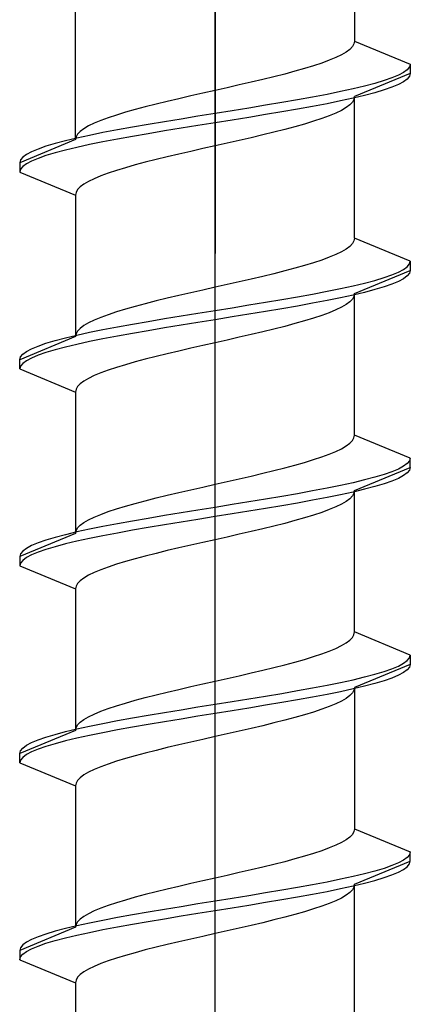
# Model space of a CAD drawing. Extents: x 0 to 3990, y 0 to 6413.
# Drawn here: x 1818 to 1822, y 5092 to 5103 of the extents above; entities that cross this region are included whole.
import ezdxf

# ---------------------------------------------------------------- set-up
doc = ezdxf.new("R2010")
doc.units = 0
doc.layers.add('YKK_13', color=4, linetype='CONTINUOUS', lineweight=13)

msp = doc.modelspace()

# ---------------------------------------------------------------- linework, layer by layer
at = {"layer": 'YKK_13', "linetype": 'ByBlock', "lineweight": -2, "ltscale": 2}
for p, q in [((1820, 5161.601), (1820, 5100.101)), ((1820, 5078.641), (1820, 5140.141))]:
    msp.add_line(p, q, dxfattribs=at)
at = {"layer": 'YKK_13', "linetype": 'ByBlock', "lineweight": -2, "ltscale": 0.5}
for p, q in [((1821.5, 5103.91), (1821.5, 5102.387)), ((1818.5, 5101.327), (1818.5, 5102.85)), ((1821.477, 5102.328), (1821.449, 5102.298)), ((1821.494, 5102.357), (1821.477, 5102.328)), ((1821.5, 5102.387), (1821.494, 5102.357)), ((1821.5, 5102.387), (1822.1, 5102.138)), ((1821.299, 5102.21), (1821.229, 5102.181)), ((1821.359, 5102.24), (1821.299, 5102.21)), ((1821.41, 5102.269), (1821.359, 5102.24)), ((1821.449, 5102.298), (1821.41, 5102.269)), ((1821.061, 5102.122), (1820.964, 5102.092)), ((1821.149, 5102.151), (1821.061, 5102.122)), ((1821.229, 5102.181), (1821.149, 5102.151)), ((1822.092, 5102.109), (1822.068, 5102.079)), ((1822.1, 5102.138), (1822.092, 5102.109)), ((1822.1, 5102.138), (1822.1, 5102.038)), ((1820.634, 5102.004), (1820.513, 5101.975)), ((1820.75, 5102.033), (1820.634, 5102.004)), ((1820.86, 5102.063), (1820.75, 5102.033)), ((1820.964, 5102.092), (1820.86, 5102.063)), ((1822.1, 5102.038), (1821.5, 5101.79)), ((1821.973, 5102.02), (1821.903, 5101.991)), ((1822.028, 5102.05), (1821.973, 5102.02)), ((1822.068, 5102.079), (1822.028, 5102.05)), ((1822.092, 5102.009), (1822.068, 5101.979)), ((1822.1, 5102.038), (1822.092, 5102.009)), ((1820.131, 5101.886), (1820, 5101.857)), ((1820.26, 5101.916), (1820.131, 5101.886)), ((1820.388, 5101.945), (1820.26, 5101.916)), ((1820.513, 5101.975), (1820.388, 5101.945)), ((1821.609, 5101.903), (1821.485, 5101.873)), ((1821.72, 5101.932), (1821.609, 5101.903)), ((1821.819, 5101.962), (1821.72, 5101.932)), ((1821.903, 5101.991), (1821.819, 5101.962)), ((1821.903, 5101.891), (1821.819, 5101.862)), ((1821.973, 5101.92), (1821.903, 5101.891)), ((1822.028, 5101.95), (1821.973, 5101.92)), ((1822.068, 5101.979), (1822.028, 5101.95)), ((1819.74, 5101.798), (1819.612, 5101.768)), ((1819.869, 5101.827), (1819.74, 5101.798)), ((1820, 5101.857), (1819.869, 5101.827)), ((1821.05, 5101.785), (1820.887, 5101.755)), ((1821.205, 5101.814), (1821.05, 5101.785)), ((1821.35, 5101.844), (1821.205, 5101.814)), ((1821.485, 5101.873), (1821.35, 5101.844)), ((1821.609, 5101.803), (1821.485, 5101.773)), ((1821.5, 5101.79), (1821.494, 5101.76)), ((1821.5, 5100.267), (1821.5, 5101.79)), ((1821.72, 5101.832), (1821.609, 5101.803)), ((1821.819, 5101.862), (1821.72, 5101.832)), ((1819.25, 5101.68), (1819.14, 5101.651)), ((1819.366, 5101.71), (1819.25, 5101.68)), ((1819.487, 5101.739), (1819.366, 5101.71)), ((1819.612, 5101.768), (1819.487, 5101.739)), ((1820.544, 5101.697), (1820.365, 5101.667)), ((1820.718, 5101.726), (1820.544, 5101.697)), ((1820.887, 5101.755), (1820.718, 5101.726)), ((1821.05, 5101.685), (1820.887, 5101.655)), ((1821.205, 5101.714), (1821.05, 5101.685)), ((1821.35, 5101.744), (1821.205, 5101.714)), ((1821.485, 5101.773), (1821.35, 5101.744)), ((1821.449, 5101.701), (1821.41, 5101.672)), ((1821.477, 5101.731), (1821.449, 5101.701)), ((1821.494, 5101.76), (1821.477, 5101.731)), ((1818.939, 5101.592), (1818.851, 5101.562)), ((1819.036, 5101.621), (1818.939, 5101.592)), ((1819.14, 5101.651), (1819.036, 5101.621)), ((1819.817, 5101.579), (1819.635, 5101.549)), ((1820, 5101.608), (1819.817, 5101.579)), ((1820.183, 5101.638), (1820, 5101.608)), ((1820.365, 5101.667), (1820.183, 5101.638)), ((1820.544, 5101.597), (1820.365, 5101.567)), ((1820.718, 5101.626), (1820.544, 5101.597)), ((1820.887, 5101.655), (1820.718, 5101.626)), ((1821.229, 5101.584), (1821.149, 5101.554)), ((1821.299, 5101.613), (1821.229, 5101.584)), ((1821.359, 5101.642), (1821.299, 5101.613)), ((1821.41, 5101.672), (1821.359, 5101.642)), ((1818.641, 5101.474), (1818.59, 5101.445)), ((1818.701, 5101.503), (1818.641, 5101.474)), ((1818.771, 5101.533), (1818.701, 5101.503)), ((1818.851, 5101.562), (1818.771, 5101.533)), ((1819.282, 5101.49), (1819.113, 5101.461)), ((1819.456, 5101.52), (1819.282, 5101.49)), ((1819.635, 5101.549), (1819.456, 5101.52)), ((1819.817, 5101.479), (1819.635, 5101.449)), ((1820, 5101.508), (1819.817, 5101.479)), ((1820.183, 5101.538), (1820, 5101.508)), ((1820.365, 5101.567), (1820.183, 5101.538)), ((1820.86, 5101.466), (1820.75, 5101.436)), ((1820.964, 5101.495), (1820.86, 5101.466)), ((1821.061, 5101.525), (1820.964, 5101.495)), ((1821.149, 5101.554), (1821.061, 5101.525)), ((1818.506, 5101.356), (1818.5, 5101.327)), ((1818.523, 5101.386), (1818.506, 5101.356)), ((1818.65, 5101.373), (1818.515, 5101.343)), ((1818.551, 5101.415), (1818.523, 5101.386)), ((1818.59, 5101.445), (1818.551, 5101.415)), ((1818.795, 5101.402), (1818.65, 5101.373)), ((1818.95, 5101.432), (1818.795, 5101.402)), ((1819.113, 5101.461), (1818.95, 5101.432)), ((1819.113, 5101.361), (1818.95, 5101.332)), ((1819.282, 5101.39), (1819.113, 5101.361)), ((1819.456, 5101.42), (1819.282, 5101.39)), ((1819.635, 5101.449), (1819.456, 5101.42)), ((1820.513, 5101.377), (1820.388, 5101.348)), ((1820.634, 5101.407), (1820.513, 5101.377)), ((1820.75, 5101.436), (1820.634, 5101.407)), ((1818.5, 5101.327), (1817.9, 5101.078)), ((1818.181, 5101.255), (1818.097, 5101.225)), ((1818.28, 5101.284), (1818.181, 5101.255)), ((1818.391, 5101.314), (1818.28, 5101.284)), ((1818.515, 5101.343), (1818.391, 5101.314)), ((1818.65, 5101.273), (1818.515, 5101.243)), ((1818.795, 5101.302), (1818.65, 5101.273)), ((1818.95, 5101.332), (1818.795, 5101.302)), ((1820, 5101.26), (1819.869, 5101.23)), ((1820.131, 5101.289), (1820, 5101.26)), ((1820.26, 5101.319), (1820.131, 5101.289)), ((1820.388, 5101.348), (1820.26, 5101.319)), ((1817.972, 5101.167), (1817.932, 5101.137)), ((1818.027, 5101.196), (1817.972, 5101.167)), ((1818.097, 5101.225), (1818.027, 5101.196)), ((1818.181, 5101.155), (1818.097, 5101.125)), ((1818.28, 5101.184), (1818.181, 5101.155)), ((1818.391, 5101.214), (1818.28, 5101.184)), ((1818.515, 5101.243), (1818.391, 5101.214)), ((1819.612, 5101.171), (1819.487, 5101.142)), ((1819.74, 5101.201), (1819.612, 5101.171)), ((1819.869, 5101.23), (1819.74, 5101.201)), ((1817.908, 5101.108), (1817.9, 5101.078)), ((1817.9, 5101.078), (1817.9, 5100.978)), ((1817.932, 5101.137), (1817.908, 5101.108)), ((1817.972, 5101.067), (1817.932, 5101.037)), ((1818.027, 5101.096), (1817.972, 5101.067)), ((1818.097, 5101.125), (1818.027, 5101.096)), ((1819.14, 5101.054), (1819.036, 5101.024)), ((1819.25, 5101.083), (1819.14, 5101.054)), ((1819.366, 5101.112), (1819.25, 5101.083)), ((1819.487, 5101.142), (1819.366, 5101.112)), ((1817.908, 5101.008), (1817.9, 5100.978)), ((1817.9, 5100.978), (1818.5, 5100.73)), ((1817.932, 5101.037), (1817.908, 5101.008)), ((1818.771, 5100.936), (1818.701, 5100.906)), ((1818.851, 5100.965), (1818.771, 5100.936)), ((1818.939, 5100.995), (1818.851, 5100.965)), ((1819.036, 5101.024), (1818.939, 5100.995)), ((1818.59, 5100.847), (1818.551, 5100.818)), ((1818.641, 5100.877), (1818.59, 5100.847)), ((1818.701, 5100.906), (1818.641, 5100.877)), ((1818.506, 5100.759), (1818.5, 5100.73)), ((1818.5, 5100.73), (1818.5, 5099.207)), ((1818.523, 5100.789), (1818.506, 5100.759)), ((1818.551, 5100.818), (1818.523, 5100.789)), ((1821.477, 5100.208), (1821.449, 5100.178)), ((1821.494, 5100.237), (1821.477, 5100.208)), ((1821.5, 5100.267), (1821.494, 5100.237)), ((1822.1, 5100.018), (1821.5, 5100.267)), ((1821.299, 5100.09), (1821.229, 5100.061)), ((1821.359, 5100.12), (1821.299, 5100.09)), ((1821.41, 5100.149), (1821.359, 5100.12)), ((1821.449, 5100.178), (1821.41, 5100.149)), ((1821.061, 5100.002), (1820.964, 5099.972)), ((1821.149, 5100.031), (1821.061, 5100.002)), ((1821.229, 5100.061), (1821.149, 5100.031)), ((1822.068, 5099.959), (1822.092, 5099.989)), ((1822.092, 5099.989), (1822.1, 5100.018)), ((1822.1, 5100.018), (1822.1, 5099.918)), ((1820.634, 5099.884), (1820.513, 5099.855)), ((1820.75, 5099.913), (1820.634, 5099.884)), ((1820.86, 5099.943), (1820.75, 5099.913)), ((1820.964, 5099.972), (1820.86, 5099.943)), ((1821.5, 5099.67), (1822.1, 5099.918)), ((1821.903, 5099.871), (1821.973, 5099.9)), ((1821.973, 5099.9), (1822.028, 5099.93)), ((1822.028, 5099.93), (1822.068, 5099.959)), ((1822.092, 5099.889), (1822.068, 5099.859)), ((1822.1, 5099.918), (1822.092, 5099.889)), ((1820.131, 5099.766), (1820, 5099.737)), ((1820.26, 5099.796), (1820.131, 5099.766)), ((1820.388, 5099.825), (1820.26, 5099.796)), ((1820.513, 5099.855), (1820.388, 5099.825)), ((1821.485, 5099.753), (1821.609, 5099.783)), ((1821.609, 5099.783), (1821.72, 5099.812)), ((1821.72, 5099.812), (1821.819, 5099.842)), ((1821.819, 5099.842), (1821.903, 5099.871)), ((1821.903, 5099.771), (1821.819, 5099.742)), ((1821.973, 5099.8), (1821.903, 5099.771)), ((1822.028, 5099.83), (1821.973, 5099.8)), ((1822.068, 5099.859), (1822.028, 5099.83)), ((1819.74, 5099.678), (1819.612, 5099.648)), ((1819.869, 5099.707), (1819.74, 5099.678)), ((1820, 5099.737), (1819.869, 5099.707)), ((1820.887, 5099.635), (1821.05, 5099.665)), ((1821.05, 5099.665), (1821.205, 5099.694)), ((1821.205, 5099.694), (1821.35, 5099.724)), ((1821.35, 5099.724), (1821.485, 5099.753)), ((1821.609, 5099.683), (1821.485, 5099.653)), ((1821.5, 5099.67), (1821.494, 5099.64)), ((1821.5, 5098.147), (1821.5, 5099.67)), ((1821.72, 5099.712), (1821.609, 5099.683)), ((1821.819, 5099.742), (1821.72, 5099.712)), ((1819.25, 5099.56), (1819.14, 5099.531)), ((1819.366, 5099.59), (1819.25, 5099.56)), ((1819.487, 5099.619), (1819.366, 5099.59)), ((1819.612, 5099.648), (1819.487, 5099.619)), ((1820.365, 5099.547), (1820.544, 5099.577)), ((1820.544, 5099.577), (1820.718, 5099.606)), ((1820.718, 5099.606), (1820.887, 5099.635)), ((1821.05, 5099.565), (1820.887, 5099.535)), ((1821.205, 5099.594), (1821.05, 5099.565)), ((1821.35, 5099.624), (1821.205, 5099.594)), ((1821.485, 5099.653), (1821.35, 5099.624)), ((1821.449, 5099.581), (1821.41, 5099.552)), ((1821.477, 5099.611), (1821.449, 5099.581)), ((1821.494, 5099.64), (1821.477, 5099.611)), ((1818.939, 5099.472), (1818.851, 5099.442)), ((1819.036, 5099.501), (1818.939, 5099.472)), ((1819.14, 5099.531), (1819.036, 5099.501)), ((1819.635, 5099.429), (1819.817, 5099.459)), ((1819.817, 5099.459), (1820, 5099.488)), ((1820, 5099.488), (1820.183, 5099.518)), ((1820.183, 5099.518), (1820.365, 5099.547)), ((1820.544, 5099.477), (1820.365, 5099.447)), ((1820.718, 5099.506), (1820.544, 5099.477)), ((1820.887, 5099.535), (1820.718, 5099.506)), ((1821.229, 5099.464), (1821.149, 5099.434)), ((1821.299, 5099.493), (1821.229, 5099.464)), ((1821.359, 5099.522), (1821.299, 5099.493)), ((1821.41, 5099.552), (1821.359, 5099.522)), ((1818.641, 5099.354), (1818.59, 5099.325)), ((1818.701, 5099.383), (1818.641, 5099.354)), ((1818.771, 5099.413), (1818.701, 5099.383)), ((1818.851, 5099.442), (1818.771, 5099.413)), ((1819.113, 5099.341), (1819.282, 5099.37)), ((1819.282, 5099.37), (1819.456, 5099.4)), ((1819.456, 5099.4), (1819.635, 5099.429)), ((1819.817, 5099.359), (1819.635, 5099.329)), ((1820, 5099.388), (1819.817, 5099.359)), ((1820.183, 5099.418), (1820, 5099.388)), ((1820.365, 5099.447), (1820.183, 5099.418)), ((1820.86, 5099.346), (1820.75, 5099.316)), ((1820.964, 5099.375), (1820.86, 5099.346)), ((1821.061, 5099.405), (1820.964, 5099.375)), ((1821.149, 5099.434), (1821.061, 5099.405)), ((1818.506, 5099.236), (1818.5, 5099.207)), ((1818.523, 5099.266), (1818.506, 5099.236)), ((1818.515, 5099.223), (1818.65, 5099.253)), ((1818.551, 5099.295), (1818.523, 5099.266)), ((1818.59, 5099.325), (1818.551, 5099.295)), ((1818.65, 5099.253), (1818.795, 5099.282)), ((1818.795, 5099.282), (1818.95, 5099.312)), ((1818.95, 5099.312), (1819.113, 5099.341)), ((1819.113, 5099.241), (1818.95, 5099.212)), ((1819.282, 5099.27), (1819.113, 5099.241)), ((1819.456, 5099.3), (1819.282, 5099.27)), ((1819.635, 5099.329), (1819.456, 5099.3)), ((1820.513, 5099.257), (1820.388, 5099.228)), ((1820.634, 5099.287), (1820.513, 5099.257)), ((1820.75, 5099.316), (1820.634, 5099.287)), ((1818.5, 5099.207), (1817.9, 5098.958)), ((1818.097, 5099.105), (1818.181, 5099.135)), ((1818.181, 5099.135), (1818.28, 5099.164)), ((1818.28, 5099.164), (1818.391, 5099.194)), ((1818.391, 5099.194), (1818.515, 5099.223)), ((1818.65, 5099.153), (1818.515, 5099.123)), ((1818.795, 5099.182), (1818.65, 5099.153)), ((1818.95, 5099.212), (1818.795, 5099.182)), ((1820, 5099.14), (1819.869, 5099.11)), ((1820.131, 5099.169), (1820, 5099.14)), ((1820.26, 5099.199), (1820.131, 5099.169)), ((1820.388, 5099.228), (1820.26, 5099.199)), ((1817.932, 5099.017), (1817.972, 5099.047)), ((1817.972, 5099.047), (1818.027, 5099.076)), ((1818.027, 5099.076), (1818.097, 5099.105)), ((1818.181, 5099.035), (1818.097, 5099.005)), ((1818.28, 5099.064), (1818.181, 5099.035)), ((1818.391, 5099.094), (1818.28, 5099.064)), ((1818.515, 5099.123), (1818.391, 5099.094)), ((1819.612, 5099.051), (1819.487, 5099.022)), ((1819.74, 5099.081), (1819.612, 5099.051)), ((1819.869, 5099.11), (1819.74, 5099.081)), ((1817.9, 5098.958), (1817.908, 5098.988)), ((1817.9, 5098.858), (1817.9, 5098.958)), ((1817.908, 5098.988), (1817.932, 5099.017)), ((1817.972, 5098.947), (1817.932, 5098.917)), ((1818.027, 5098.976), (1817.972, 5098.947)), ((1818.097, 5099.005), (1818.027, 5098.976)), ((1819.14, 5098.934), (1819.036, 5098.904)), ((1819.25, 5098.963), (1819.14, 5098.934)), ((1819.366, 5098.992), (1819.25, 5098.963)), ((1819.487, 5099.022), (1819.366, 5098.992)), ((1817.908, 5098.888), (1817.9, 5098.858)), ((1817.9, 5098.858), (1818.5, 5098.61)), ((1817.932, 5098.917), (1817.908, 5098.888)), ((1818.771, 5098.816), (1818.701, 5098.786)), ((1818.851, 5098.845), (1818.771, 5098.816)), ((1818.939, 5098.875), (1818.851, 5098.845)), ((1819.036, 5098.904), (1818.939, 5098.875)), ((1818.59, 5098.727), (1818.551, 5098.698)), ((1818.641, 5098.757), (1818.59, 5098.727)), ((1818.701, 5098.786), (1818.641, 5098.757)), ((1818.506, 5098.639), (1818.5, 5098.61)), ((1818.5, 5098.61), (1818.5, 5097.087)), ((1818.523, 5098.669), (1818.506, 5098.639)), ((1818.551, 5098.698), (1818.523, 5098.669)), ((1821.449, 5098.058), (1821.477, 5098.088)), ((1821.477, 5098.088), (1821.494, 5098.117)), ((1821.494, 5098.117), (1821.5, 5098.147)), ((1822.1, 5097.898), (1821.5, 5098.147)), ((1821.229, 5097.941), (1821.299, 5097.97)), ((1821.299, 5097.97), (1821.359, 5098)), ((1821.359, 5098), (1821.41, 5098.029)), ((1821.41, 5098.029), (1821.449, 5098.058)), ((1820.964, 5097.852), (1821.061, 5097.882)), ((1821.061, 5097.882), (1821.149, 5097.911)), ((1821.149, 5097.911), (1821.229, 5097.941)), ((1822.092, 5097.869), (1822.068, 5097.839)), ((1822.1, 5097.898), (1822.092, 5097.869)), ((1822.1, 5097.798), (1822.1, 5097.898)), ((1820.513, 5097.735), (1820.634, 5097.764)), ((1820.634, 5097.764), (1820.75, 5097.793)), ((1820.75, 5097.793), (1820.86, 5097.823)), ((1820.86, 5097.823), (1820.964, 5097.852)), ((1821.5, 5097.55), (1822.1, 5097.798)), ((1821.973, 5097.78), (1821.903, 5097.751)), ((1822.028, 5097.81), (1821.973, 5097.78)), ((1822.068, 5097.839), (1822.028, 5097.81)), ((1822.092, 5097.769), (1822.068, 5097.739)), ((1822.1, 5097.798), (1822.092, 5097.769)), ((1820, 5097.617), (1820.131, 5097.646)), ((1820.131, 5097.646), (1820.26, 5097.676)), ((1820.26, 5097.676), (1820.388, 5097.705)), ((1820.388, 5097.705), (1820.513, 5097.735)), ((1821.609, 5097.663), (1821.485, 5097.633)), ((1821.72, 5097.692), (1821.609, 5097.663)), ((1821.819, 5097.722), (1821.72, 5097.692)), ((1821.903, 5097.751), (1821.819, 5097.722)), ((1821.903, 5097.651), (1821.819, 5097.622)), ((1821.973, 5097.68), (1821.903, 5097.651)), ((1822.028, 5097.71), (1821.973, 5097.68)), ((1822.068, 5097.739), (1822.028, 5097.71)), ((1819.612, 5097.528), (1819.74, 5097.558)), ((1819.74, 5097.558), (1819.869, 5097.587)), ((1819.869, 5097.587), (1820, 5097.617)), ((1821.05, 5097.545), (1820.887, 5097.515)), ((1821.205, 5097.574), (1821.05, 5097.545)), ((1821.35, 5097.604), (1821.205, 5097.574)), ((1821.485, 5097.633), (1821.35, 5097.604)), ((1821.609, 5097.563), (1821.485, 5097.533)), ((1821.5, 5097.55), (1821.494, 5097.52)), ((1821.5, 5096.027), (1821.5, 5097.55)), ((1821.72, 5097.592), (1821.609, 5097.563)), ((1821.819, 5097.622), (1821.72, 5097.592)), ((1819.14, 5097.411), (1819.25, 5097.44)), ((1819.25, 5097.44), (1819.366, 5097.47)), ((1819.366, 5097.47), (1819.487, 5097.499)), ((1819.487, 5097.499), (1819.612, 5097.528)), ((1820.544, 5097.457), (1820.365, 5097.427)), ((1820.718, 5097.486), (1820.544, 5097.457)), ((1820.887, 5097.515), (1820.718, 5097.486)), ((1821.05, 5097.445), (1820.887, 5097.415)), ((1821.205, 5097.474), (1821.05, 5097.445)), ((1821.35, 5097.504), (1821.205, 5097.474)), ((1821.485, 5097.533), (1821.35, 5097.504)), ((1821.449, 5097.461), (1821.41, 5097.432)), ((1821.477, 5097.491), (1821.449, 5097.461)), ((1821.494, 5097.52), (1821.477, 5097.491)), ((1818.851, 5097.322), (1818.939, 5097.352)), ((1818.939, 5097.352), (1819.036, 5097.381)), ((1819.036, 5097.381), (1819.14, 5097.411)), ((1819.817, 5097.339), (1819.635, 5097.309)), ((1820, 5097.368), (1819.817, 5097.339)), ((1820.183, 5097.398), (1820, 5097.368)), ((1820.365, 5097.427), (1820.183, 5097.398)), ((1820.544, 5097.357), (1820.365, 5097.327)), ((1820.718, 5097.386), (1820.544, 5097.357)), ((1820.887, 5097.415), (1820.718, 5097.386)), ((1821.229, 5097.344), (1821.149, 5097.314)), ((1821.299, 5097.373), (1821.229, 5097.344)), ((1821.359, 5097.402), (1821.299, 5097.373)), ((1821.41, 5097.432), (1821.359, 5097.402)), ((1818.59, 5097.205), (1818.641, 5097.234)), ((1818.641, 5097.234), (1818.701, 5097.263)), ((1818.701, 5097.263), (1818.771, 5097.293)), ((1818.771, 5097.293), (1818.851, 5097.322)), ((1819.282, 5097.25), (1819.113, 5097.221)), ((1819.456, 5097.28), (1819.282, 5097.25)), ((1819.635, 5097.309), (1819.456, 5097.28)), ((1819.817, 5097.239), (1819.635, 5097.209)), ((1820, 5097.268), (1819.817, 5097.239)), ((1820.183, 5097.298), (1820, 5097.268)), ((1820.365, 5097.327), (1820.183, 5097.298)), ((1820.86, 5097.226), (1820.75, 5097.196)), ((1820.964, 5097.255), (1820.86, 5097.226)), ((1821.061, 5097.285), (1820.964, 5097.255)), ((1821.149, 5097.314), (1821.061, 5097.285)), ((1818.5, 5097.087), (1818.506, 5097.116)), ((1818.506, 5097.116), (1818.523, 5097.146)), ((1818.65, 5097.133), (1818.515, 5097.103)), ((1818.523, 5097.146), (1818.551, 5097.175)), ((1818.551, 5097.175), (1818.59, 5097.205)), ((1818.795, 5097.162), (1818.65, 5097.133)), ((1818.95, 5097.192), (1818.795, 5097.162)), ((1819.113, 5097.221), (1818.95, 5097.192)), ((1819.113, 5097.121), (1818.95, 5097.092)), ((1819.282, 5097.15), (1819.113, 5097.121)), ((1819.456, 5097.18), (1819.282, 5097.15)), ((1819.635, 5097.209), (1819.456, 5097.18)), ((1820.513, 5097.137), (1820.388, 5097.108)), ((1820.634, 5097.167), (1820.513, 5097.137)), ((1820.75, 5097.196), (1820.634, 5097.167)), ((1818.5, 5097.087), (1817.9, 5096.838)), ((1818.181, 5097.015), (1818.097, 5096.985)), ((1818.28, 5097.044), (1818.181, 5097.015)), ((1818.391, 5097.074), (1818.28, 5097.044)), ((1818.515, 5097.103), (1818.391, 5097.074)), ((1818.65, 5097.033), (1818.515, 5097.003)), ((1818.795, 5097.062), (1818.65, 5097.033)), ((1818.95, 5097.092), (1818.795, 5097.062)), ((1820, 5097.02), (1819.869, 5096.99)), ((1820.131, 5097.049), (1820, 5097.02)), ((1820.26, 5097.079), (1820.131, 5097.049)), ((1820.388, 5097.108), (1820.26, 5097.079)), ((1817.972, 5096.927), (1817.932, 5096.897)), ((1818.027, 5096.956), (1817.972, 5096.927)), ((1818.097, 5096.985), (1818.027, 5096.956)), ((1818.181, 5096.915), (1818.097, 5096.885)), ((1818.28, 5096.944), (1818.181, 5096.915)), ((1818.391, 5096.974), (1818.28, 5096.944)), ((1818.515, 5097.003), (1818.391, 5096.974)), ((1819.612, 5096.931), (1819.487, 5096.902)), ((1819.74, 5096.961), (1819.612, 5096.931)), ((1819.869, 5096.99), (1819.74, 5096.961)), ((1817.908, 5096.868), (1817.9, 5096.838)), ((1817.9, 5096.838), (1817.9, 5096.738)), ((1817.932, 5096.897), (1817.908, 5096.868)), ((1817.972, 5096.827), (1817.932, 5096.797)), ((1818.027, 5096.856), (1817.972, 5096.827)), ((1818.097, 5096.885), (1818.027, 5096.856)), ((1819.14, 5096.814), (1819.036, 5096.784)), ((1819.25, 5096.843), (1819.14, 5096.814)), ((1819.366, 5096.872), (1819.25, 5096.843)), ((1819.487, 5096.902), (1819.366, 5096.872)), ((1817.908, 5096.768), (1817.9, 5096.738)), ((1817.9, 5096.738), (1818.5, 5096.49)), ((1817.932, 5096.797), (1817.908, 5096.768)), ((1818.771, 5096.696), (1818.701, 5096.666)), ((1818.851, 5096.725), (1818.771, 5096.696)), ((1818.939, 5096.755), (1818.851, 5096.725)), ((1819.036, 5096.784), (1818.939, 5096.755)), ((1818.59, 5096.607), (1818.551, 5096.578)), ((1818.641, 5096.637), (1818.59, 5096.607)), ((1818.701, 5096.666), (1818.641, 5096.637)), ((1818.506, 5096.519), (1818.5, 5096.49)), ((1818.5, 5096.49), (1818.5, 5094.967)), ((1818.523, 5096.549), (1818.506, 5096.519)), ((1818.551, 5096.578), (1818.523, 5096.549)), ((1821.449, 5095.938), (1821.477, 5095.968)), ((1821.477, 5095.968), (1821.494, 5095.997)), ((1821.494, 5095.997), (1821.5, 5096.027)), ((1822.1, 5095.778), (1821.5, 5096.027)), ((1821.229, 5095.821), (1821.299, 5095.85)), ((1821.299, 5095.85), (1821.359, 5095.88)), ((1821.359, 5095.88), (1821.41, 5095.909)), ((1821.41, 5095.909), (1821.449, 5095.938)), ((1820.964, 5095.732), (1821.061, 5095.762)), ((1821.061, 5095.762), (1821.149, 5095.791)), ((1821.149, 5095.791), (1821.229, 5095.821)), ((1822.068, 5095.719), (1822.092, 5095.749)), ((1822.092, 5095.749), (1822.1, 5095.778)), ((1822.1, 5095.778), (1822.1, 5095.678)), ((1820.513, 5095.615), (1820.634, 5095.644)), ((1820.634, 5095.644), (1820.75, 5095.673)), ((1820.75, 5095.673), (1820.86, 5095.703)), ((1820.86, 5095.703), (1820.964, 5095.732)), ((1822.1, 5095.678), (1821.5, 5095.43)), ((1821.903, 5095.631), (1821.973, 5095.66)), ((1821.973, 5095.66), (1822.028, 5095.69)), ((1822.028, 5095.69), (1822.068, 5095.719)), ((1822.092, 5095.649), (1822.068, 5095.619)), ((1822.1, 5095.678), (1822.092, 5095.649)), ((1820, 5095.497), (1820.131, 5095.526)), ((1820.131, 5095.526), (1820.26, 5095.556)), ((1820.26, 5095.556), (1820.388, 5095.585)), ((1820.388, 5095.585), (1820.513, 5095.615)), ((1821.485, 5095.513), (1821.609, 5095.543)), ((1821.609, 5095.543), (1821.72, 5095.572)), ((1821.72, 5095.572), (1821.819, 5095.602)), ((1821.819, 5095.602), (1821.903, 5095.631)), ((1821.903, 5095.531), (1821.819, 5095.502)), ((1821.973, 5095.56), (1821.903, 5095.531)), ((1822.028, 5095.59), (1821.973, 5095.56)), ((1822.068, 5095.619), (1822.028, 5095.59)), ((1819.612, 5095.408), (1819.74, 5095.438)), ((1819.74, 5095.438), (1819.869, 5095.467)), ((1819.869, 5095.467), (1820, 5095.497)), ((1820.887, 5095.395), (1821.05, 5095.425)), ((1821.05, 5095.425), (1821.205, 5095.454)), ((1821.205, 5095.454), (1821.35, 5095.484)), ((1821.35, 5095.484), (1821.485, 5095.513)), ((1821.609, 5095.443), (1821.485, 5095.413)), ((1821.5, 5095.43), (1821.494, 5095.4)), ((1821.5, 5095.43), (1821.5, 5093.907)), ((1821.72, 5095.472), (1821.609, 5095.443)), ((1821.819, 5095.502), (1821.72, 5095.472)), ((1819.14, 5095.291), (1819.25, 5095.32)), ((1819.25, 5095.32), (1819.366, 5095.35)), ((1819.366, 5095.35), (1819.487, 5095.379)), ((1819.487, 5095.379), (1819.612, 5095.408)), ((1820.365, 5095.307), (1820.544, 5095.337)), ((1820.544, 5095.337), (1820.718, 5095.366)), ((1820.718, 5095.366), (1820.887, 5095.395)), ((1821.05, 5095.325), (1820.887, 5095.295)), ((1821.205, 5095.354), (1821.05, 5095.325)), ((1821.35, 5095.384), (1821.205, 5095.354)), ((1821.485, 5095.413), (1821.35, 5095.384)), ((1821.449, 5095.341), (1821.41, 5095.312)), ((1821.477, 5095.371), (1821.449, 5095.341)), ((1821.494, 5095.4), (1821.477, 5095.371)), ((1818.851, 5095.202), (1818.939, 5095.232)), ((1818.939, 5095.232), (1819.036, 5095.261)), ((1819.036, 5095.261), (1819.14, 5095.291)), ((1819.635, 5095.189), (1819.817, 5095.219)), ((1819.817, 5095.219), (1820, 5095.248)), ((1820, 5095.248), (1820.183, 5095.278)), ((1820.183, 5095.278), (1820.365, 5095.307)), ((1820.544, 5095.237), (1820.365, 5095.207)), ((1820.718, 5095.266), (1820.544, 5095.237)), ((1820.887, 5095.295), (1820.718, 5095.266)), ((1821.229, 5095.224), (1821.149, 5095.194)), ((1821.299, 5095.253), (1821.229, 5095.224)), ((1821.359, 5095.282), (1821.299, 5095.253)), ((1821.41, 5095.312), (1821.359, 5095.282)), ((1818.59, 5095.085), (1818.641, 5095.114)), ((1818.641, 5095.114), (1818.701, 5095.143)), ((1818.701, 5095.143), (1818.771, 5095.173)), ((1818.771, 5095.173), (1818.851, 5095.202)), ((1819.113, 5095.101), (1819.282, 5095.13)), ((1819.282, 5095.13), (1819.456, 5095.16)), ((1819.456, 5095.16), (1819.635, 5095.189)), ((1819.817, 5095.119), (1819.635, 5095.089)), ((1820, 5095.148), (1819.817, 5095.119)), ((1820.183, 5095.178), (1820, 5095.148)), ((1820.365, 5095.207), (1820.183, 5095.178)), ((1820.86, 5095.106), (1820.75, 5095.076)), ((1820.964, 5095.135), (1820.86, 5095.106)), ((1821.061, 5095.165), (1820.964, 5095.135)), ((1821.149, 5095.194), (1821.061, 5095.165)), ((1818.5, 5094.967), (1818.506, 5094.996)), ((1818.506, 5094.996), (1818.523, 5095.026)), ((1818.515, 5094.983), (1818.65, 5095.013)), ((1818.523, 5095.026), (1818.551, 5095.055)), ((1818.551, 5095.055), (1818.59, 5095.085)), ((1818.65, 5095.013), (1818.795, 5095.042)), ((1818.795, 5095.042), (1818.95, 5095.072)), ((1818.95, 5095.072), (1819.113, 5095.101)), ((1819.113, 5095.001), (1818.95, 5094.972)), ((1819.282, 5095.03), (1819.113, 5095.001)), ((1819.456, 5095.06), (1819.282, 5095.03)), ((1819.635, 5095.089), (1819.456, 5095.06)), ((1820.513, 5095.017), (1820.388, 5094.988)), ((1820.634, 5095.047), (1820.513, 5095.017)), ((1820.75, 5095.076), (1820.634, 5095.047)), ((1818.5, 5094.967), (1817.9, 5094.718)), ((1818.097, 5094.865), (1818.181, 5094.895)), ((1818.181, 5094.895), (1818.28, 5094.924)), ((1818.28, 5094.924), (1818.391, 5094.954)), ((1818.391, 5094.954), (1818.515, 5094.983)), ((1818.65, 5094.913), (1818.515, 5094.883)), ((1818.795, 5094.942), (1818.65, 5094.913)), ((1818.95, 5094.972), (1818.795, 5094.942)), ((1820, 5094.9), (1819.869, 5094.87)), ((1820.131, 5094.929), (1820, 5094.9)), ((1820.26, 5094.959), (1820.131, 5094.929)), ((1820.388, 5094.988), (1820.26, 5094.959)), ((1817.932, 5094.777), (1817.972, 5094.807)), ((1817.972, 5094.807), (1818.027, 5094.836)), ((1818.027, 5094.836), (1818.097, 5094.865)), ((1818.181, 5094.795), (1818.097, 5094.765)), ((1818.28, 5094.824), (1818.181, 5094.795)), ((1818.391, 5094.854), (1818.28, 5094.824)), ((1818.515, 5094.883), (1818.391, 5094.854)), ((1819.612, 5094.811), (1819.487, 5094.782)), ((1819.74, 5094.841), (1819.612, 5094.811)), ((1819.869, 5094.87), (1819.74, 5094.841)), ((1817.9, 5094.718), (1817.908, 5094.748)), ((1817.9, 5094.618), (1817.9, 5094.718)), ((1817.908, 5094.748), (1817.932, 5094.777)), ((1817.972, 5094.707), (1817.932, 5094.677)), ((1818.027, 5094.736), (1817.972, 5094.707)), ((1818.097, 5094.765), (1818.027, 5094.736)), ((1819.14, 5094.694), (1819.036, 5094.664)), ((1819.25, 5094.723), (1819.14, 5094.694)), ((1819.366, 5094.752), (1819.25, 5094.723)), ((1819.487, 5094.782), (1819.366, 5094.752)), ((1817.908, 5094.648), (1817.9, 5094.618)), ((1817.9, 5094.618), (1818.5, 5094.37)), ((1817.932, 5094.677), (1817.908, 5094.648)), ((1818.771, 5094.576), (1818.701, 5094.546)), ((1818.851, 5094.605), (1818.771, 5094.576)), ((1818.939, 5094.635), (1818.851, 5094.605)), ((1819.036, 5094.664), (1818.939, 5094.635)), ((1818.59, 5094.487), (1818.551, 5094.458)), ((1818.641, 5094.517), (1818.59, 5094.487)), ((1818.701, 5094.546), (1818.641, 5094.517)), ((1818.506, 5094.399), (1818.5, 5094.37)), ((1818.5, 5094.37), (1818.5, 5092.847)), ((1818.523, 5094.429), (1818.506, 5094.399)), ((1818.551, 5094.458), (1818.523, 5094.429)), ((1821.477, 5093.848), (1821.449, 5093.818)), ((1821.494, 5093.877), (1821.477, 5093.848)), ((1821.5, 5093.907), (1821.494, 5093.877)), ((1821.5, 5093.907), (1822.1, 5093.658)), ((1821.299, 5093.73), (1821.229, 5093.701)), ((1821.359, 5093.76), (1821.299, 5093.73)), ((1821.41, 5093.789), (1821.359, 5093.76)), ((1821.449, 5093.818), (1821.41, 5093.789)), ((1821.061, 5093.642), (1820.964, 5093.612)), ((1821.149, 5093.671), (1821.061, 5093.642)), ((1821.229, 5093.701), (1821.149, 5093.671)), ((1822.092, 5093.629), (1822.068, 5093.599)), ((1822.1, 5093.658), (1822.092, 5093.629)), ((1822.1, 5093.558), (1822.1, 5093.658)), ((1820.634, 5093.524), (1820.513, 5093.495)), ((1820.75, 5093.553), (1820.634, 5093.524)), ((1820.86, 5093.583), (1820.75, 5093.553)), ((1820.964, 5093.612), (1820.86, 5093.583)), ((1821.5, 5093.31), (1822.1, 5093.558)), ((1821.973, 5093.54), (1821.903, 5093.511)), ((1822.028, 5093.57), (1821.973, 5093.54)), ((1822.068, 5093.599), (1822.028, 5093.57)), ((1822.068, 5093.499), (1822.092, 5093.529)), ((1822.092, 5093.529), (1822.1, 5093.558)), ((1820.131, 5093.406), (1820, 5093.377)), ((1820.26, 5093.436), (1820.131, 5093.406)), ((1820.388, 5093.465), (1820.26, 5093.436)), ((1820.513, 5093.495), (1820.388, 5093.465)), ((1821.609, 5093.423), (1821.485, 5093.393)), ((1821.72, 5093.452), (1821.609, 5093.423)), ((1821.819, 5093.482), (1821.72, 5093.452)), ((1821.903, 5093.511), (1821.819, 5093.482)), ((1821.819, 5093.382), (1821.903, 5093.411)), ((1821.903, 5093.411), (1821.973, 5093.44)), ((1821.973, 5093.44), (1822.028, 5093.47)), ((1822.028, 5093.47), (1822.068, 5093.499)), ((1819.74, 5093.318), (1819.612, 5093.288)), ((1819.869, 5093.347), (1819.74, 5093.318)), ((1820, 5093.377), (1819.869, 5093.347)), ((1821.05, 5093.305), (1820.887, 5093.275)), ((1821.205, 5093.334), (1821.05, 5093.305)), ((1821.35, 5093.364), (1821.205, 5093.334)), ((1821.485, 5093.393), (1821.35, 5093.364)), ((1821.485, 5093.293), (1821.609, 5093.323)), ((1821.5, 5093.31), (1821.494, 5093.28)), ((1821.5, 5091.787), (1821.5, 5093.31)), ((1821.609, 5093.323), (1821.72, 5093.352)), ((1821.72, 5093.352), (1821.819, 5093.382)), ((1819.25, 5093.2), (1819.14, 5093.171)), ((1819.366, 5093.23), (1819.25, 5093.2)), ((1819.487, 5093.259), (1819.366, 5093.23)), ((1819.612, 5093.288), (1819.487, 5093.259)), ((1820.544, 5093.217), (1820.365, 5093.187)), ((1820.718, 5093.246), (1820.544, 5093.217)), ((1820.887, 5093.275), (1820.718, 5093.246)), ((1820.887, 5093.175), (1821.05, 5093.205)), ((1821.05, 5093.205), (1821.205, 5093.234)), ((1821.205, 5093.234), (1821.35, 5093.264)), ((1821.35, 5093.264), (1821.485, 5093.293)), ((1821.449, 5093.221), (1821.41, 5093.192)), ((1821.477, 5093.251), (1821.449, 5093.221)), ((1821.494, 5093.28), (1821.477, 5093.251)), ((1818.939, 5093.112), (1818.851, 5093.082)), ((1819.036, 5093.141), (1818.939, 5093.112)), ((1819.14, 5093.171), (1819.036, 5093.141)), ((1819.817, 5093.099), (1819.635, 5093.069)), ((1820, 5093.128), (1819.817, 5093.099)), ((1820.183, 5093.158), (1820, 5093.128)), ((1820.365, 5093.187), (1820.183, 5093.158)), ((1820.365, 5093.087), (1820.544, 5093.117)), ((1820.544, 5093.117), (1820.718, 5093.146)), ((1820.718, 5093.146), (1820.887, 5093.175)), ((1821.229, 5093.104), (1821.149, 5093.074)), ((1821.299, 5093.133), (1821.229, 5093.104)), ((1821.359, 5093.162), (1821.299, 5093.133)), ((1821.41, 5093.192), (1821.359, 5093.162)), ((1818.641, 5092.994), (1818.59, 5092.965)), ((1818.701, 5093.023), (1818.641, 5092.994)), ((1818.771, 5093.053), (1818.701, 5093.023)), ((1818.851, 5093.082), (1818.771, 5093.053)), ((1819.282, 5093.01), (1819.113, 5092.981)), ((1819.456, 5093.04), (1819.282, 5093.01)), ((1819.635, 5093.069), (1819.456, 5093.04)), ((1819.635, 5092.969), (1819.817, 5092.999)), ((1819.817, 5092.999), (1820, 5093.028)), ((1820, 5093.028), (1820.183, 5093.058)), ((1820.183, 5093.058), (1820.365, 5093.087)), ((1820.86, 5092.986), (1820.75, 5092.956)), ((1820.964, 5093.015), (1820.86, 5092.986)), ((1821.061, 5093.045), (1820.964, 5093.015)), ((1821.149, 5093.074), (1821.061, 5093.045)), ((1818.506, 5092.876), (1818.5, 5092.847)), ((1818.523, 5092.906), (1818.506, 5092.876)), ((1818.65, 5092.893), (1818.515, 5092.863)), ((1818.551, 5092.935), (1818.523, 5092.906)), ((1818.59, 5092.965), (1818.551, 5092.935)), ((1818.795, 5092.922), (1818.65, 5092.893)), ((1818.95, 5092.952), (1818.795, 5092.922)), ((1819.113, 5092.981), (1818.95, 5092.952)), ((1818.95, 5092.852), (1819.113, 5092.881)), ((1819.113, 5092.881), (1819.282, 5092.91)), ((1819.282, 5092.91), (1819.456, 5092.94)), ((1819.456, 5092.94), (1819.635, 5092.969)), ((1820.513, 5092.897), (1820.388, 5092.868)), ((1820.634, 5092.927), (1820.513, 5092.897)), ((1820.75, 5092.956), (1820.634, 5092.927)), ((1818.5, 5092.847), (1817.9, 5092.598)), ((1818.181, 5092.775), (1818.097, 5092.745)), ((1818.28, 5092.804), (1818.181, 5092.775)), ((1818.391, 5092.834), (1818.28, 5092.804)), ((1818.515, 5092.863), (1818.391, 5092.834)), ((1818.515, 5092.763), (1818.65, 5092.793)), ((1818.65, 5092.793), (1818.795, 5092.822)), ((1818.795, 5092.822), (1818.95, 5092.852)), ((1820, 5092.78), (1819.869, 5092.75)), ((1820.131, 5092.809), (1820, 5092.78)), ((1820.26, 5092.839), (1820.131, 5092.809)), ((1820.388, 5092.868), (1820.26, 5092.839)), ((1817.972, 5092.687), (1817.932, 5092.657)), ((1818.027, 5092.716), (1817.972, 5092.687)), ((1818.097, 5092.745), (1818.027, 5092.716)), ((1818.097, 5092.645), (1818.181, 5092.675)), ((1818.181, 5092.675), (1818.28, 5092.704)), ((1818.28, 5092.704), (1818.391, 5092.734)), ((1818.391, 5092.734), (1818.515, 5092.763)), ((1819.612, 5092.691), (1819.487, 5092.662)), ((1819.74, 5092.721), (1819.612, 5092.691)), ((1819.869, 5092.75), (1819.74, 5092.721)), ((1817.908, 5092.628), (1817.9, 5092.598)), ((1817.9, 5092.598), (1817.9, 5092.498)), ((1817.932, 5092.657), (1817.908, 5092.628)), ((1817.932, 5092.557), (1817.972, 5092.587)), ((1817.972, 5092.587), (1818.027, 5092.616)), ((1818.027, 5092.616), (1818.097, 5092.645)), ((1819.14, 5092.574), (1819.036, 5092.544)), ((1819.25, 5092.603), (1819.14, 5092.574)), ((1819.366, 5092.632), (1819.25, 5092.603)), ((1819.487, 5092.662), (1819.366, 5092.632)), ((1817.9, 5092.498), (1817.908, 5092.528)), ((1817.9, 5092.498), (1818.5, 5092.25)), ((1817.908, 5092.528), (1817.932, 5092.557)), ((1818.771, 5092.456), (1818.701, 5092.426)), ((1818.851, 5092.485), (1818.771, 5092.456)), ((1818.939, 5092.515), (1818.851, 5092.485)), ((1819.036, 5092.544), (1818.939, 5092.515)), ((1818.59, 5092.367), (1818.551, 5092.338)), ((1818.641, 5092.397), (1818.59, 5092.367)), ((1818.701, 5092.426), (1818.641, 5092.397)), ((1818.506, 5092.279), (1818.5, 5092.25)), ((1818.5, 5092.25), (1818.5, 5090.727)), ((1818.523, 5092.309), (1818.506, 5092.279)), ((1818.551, 5092.338), (1818.523, 5092.309))]:
    msp.add_line(p, q, dxfattribs=at)

doc.saveas('drawing.dxf')
